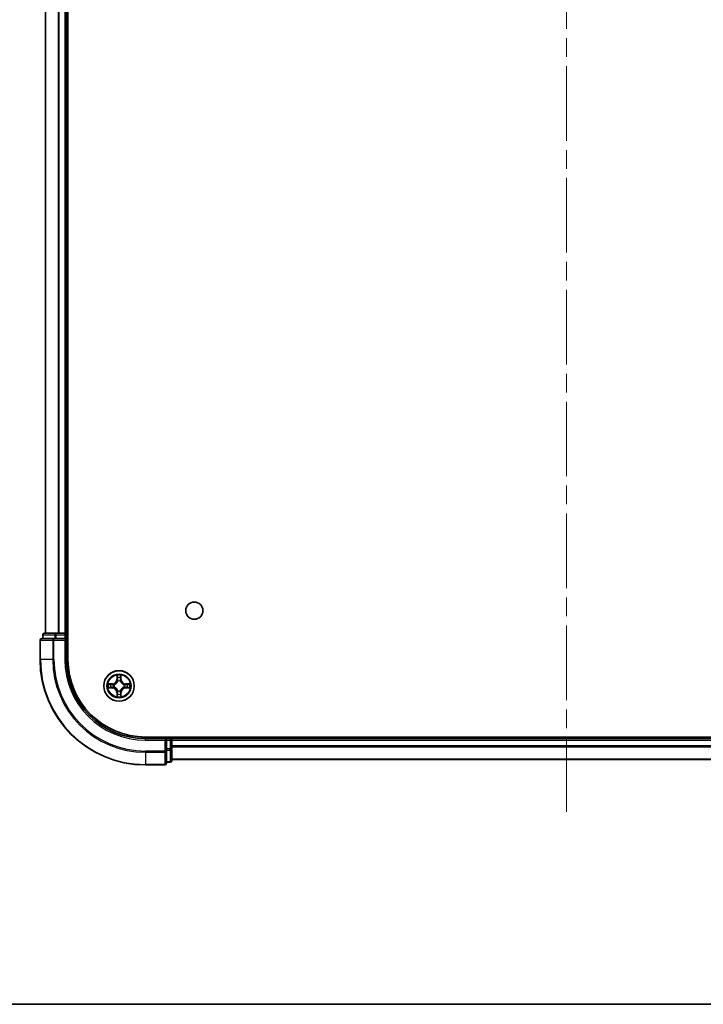
# Model space of a CAD drawing. Units: millimetres. Extents: x 36 to 6157, y 20 to 1144.
# Drawn here: x 1555 to 1685, y 20 to 207 of the extents above; entities that cross this region are included whole.
import ezdxf

# ---------------------------------------------------------------- set-up
doc = ezdxf.new("R2010")
doc.units = ezdxf.units.MM
doc.header["$LTSCALE"] = 2.5
doc.linetypes.add('CHAIN', pattern=[0.3543, 0.2362, -0.0295, 0.0591, -0.0295])
for name, color, linetype, lineweight in [('Border (ISO)', 7, 'Continuous', 35), ('Centerline (ISO)', 131, 'Continuous', 18), ('Visible (ISO)', 7, 'Continuous', 35), ('Visible Narrow (ISO)', 7, 'Continuous', 25)]:
    doc.layers.add(name, color=color, linetype=linetype, lineweight=lineweight)

# ---------------------------------------------------------------- blocks, each defined once
blk = doc.blocks.new('Borders tk図枠')
at = {"layer": 'Border (ISO)'}
blk.add_line((14.5, 8), (405.5, 8), dxfattribs=at)

msp = doc.modelspace()

# ---------------------------------------------------------------- linework, layer by layer
at = {"layer": 'Centerline (ISO)', "linetype": 'CHAIN', "ltscale": 23.990969}
msp.add_line((1658.8061, 56.5451), (1658.8061, 374.406), dxfattribs=at)
at = {"layer": 'Visible (ISO)'}
for p, q in [((1564.1061, 85.4755), (1564.1061, 345.4755)), ((1559.8061, 340.4755), (1559.8061, 90.4755)), ((1563.8061, 90.4755), (1563.8061, 340.4755)), ((1559.3061, 90.1755), (1559.3061, 89.4755)), ((1561.8475, 90.4755), (1559.6061, 90.4755)), ((1562.223, 90.4755), (1561.8475, 90.4755)), ((1562.4466, 90.4755), (1562.223, 90.4755)), ((1563.5061, 90.4755), (1562.4466, 90.4755)), ((1563.8061, 90.4755), (1563.5061, 90.4755)), ((1564.1061, 90.4755), (1563.8061, 90.4755)), ((1563.8061, 89.4755), (1563.8061, 90.1755)), ((1558.8061, 89.1755), (1558.8061, 85.4755)), ((1561.4466, 89.4755), (1559.1061, 89.4755)), ((1561.8475, 89.4755), (1561.4466, 89.4755)), ((1561.8475, 89.4755), (1563.5061, 89.4755)), ((1563.5061, 89.1755), (1563.8061, 89.4755)), ((1563.8061, 89.4755), (1563.5061, 89.4755)), ((1563.8061, 85.4755), (1563.8061, 89.4755)), ((1738.8061, 70.7755), (1578.8061, 70.7755)), ((1582.8061, 70.4755), (1578.8061, 70.4755)), ((1582.8061, 70.4755), (1582.5061, 70.1755)), ((1583.5061, 70.4755), (1582.8061, 70.4755)), ((1582.8061, 70.1755), (1582.8061, 70.4755)), ((1582.8061, 70.1755), (1582.8061, 68.5169)), ((1583.8061, 70.4755), (1583.8061, 70.7755)), ((1583.8061, 70.1755), (1583.8061, 70.4755)), ((1733.8061, 70.4755), (1583.8061, 70.4755)), ((1583.8061, 68.5169), (1583.8061, 70.1755)), ((1582.8061, 68.1161), (1582.8061, 68.5169)), ((1582.8061, 65.7755), (1582.8061, 68.1161)), ((1583.8061, 66.2755), (1583.8061, 68.5169)), ((1578.8061, 65.4755), (1582.5061, 65.4755)), ((1582.8061, 65.9755), (1583.5061, 65.9755)), ((1583.8061, 66.4755), (1733.8061, 66.4755))]:
    msp.add_line(p, q, dxfattribs=at)
for centre, radius in [((1588.1061, 94.7755), 1.621), ((1573.8061, 80.4755), 2.9)]:
    msp.add_circle(centre, radius, dxfattribs=at)
for centre, radius, start, end in [((1559.6061, 90.1755), 0.3, 90, 180), ((1563.5061, 90.1755), 0.3, 0, 90), ((1559.1061, 89.1755), 0.3, 90, 180), ((1578.8061, 85.4755), 20, 180, 270), ((1578.8061, 85.4755), 15, 180, 270), ((1578.8061, 85.4755), 14.7, 180, 270), ((1583.5061, 70.1755), 0.3, 0, 90), ((1582.5061, 65.7755), 0.3, 270, 0), ((1583.5061, 66.2755), 0.3, 270, 0)]:
    msp.add_arc(centre, radius, start, end, dxfattribs=at)
at = {"layer": 'Visible Narrow (ISO)'}
for p, q in [((1559.8756, 90.4755), (1559.8756, 340.4755)), ((1562.2162, 340.4755), (1562.2162, 90.4755)), ((1562.4466, 90.4755), (1562.4466, 340.4755)), ((1563.5061, 340.4755), (1563.5061, 90.4755)), ((1559.3756, 90.1755), (1559.3061, 90.1755)), ((1559.3756, 90.1755), (1561.617, 90.1755)), ((1559.3756, 89.4755), (1559.3756, 90.1755)), ((1561.8475, 90.1755), (1561.617, 90.1755)), ((1561.617, 90.1755), (1561.617, 89.4755)), ((1561.8475, 90.1755), (1561.8475, 90.4755)), ((1561.8475, 90.1755), (1563.5061, 90.1755)), ((1561.8475, 89.4755), (1561.8475, 90.1755)), ((1563.5061, 90.1755), (1563.5061, 90.4755)), ((1563.8061, 90.1755), (1563.5061, 90.1755)), ((1563.5061, 90.1755), (1563.5061, 89.4755)), ((1563.8061, 90.1755), (1564.1061, 90.1755)), ((1558.8756, 89.1755), (1558.8061, 89.1755)), ((1558.8756, 85.4755), (1558.8756, 89.1755)), ((1558.8756, 89.1755), (1561.2162, 89.1755)), ((1561.2162, 89.1755), (1561.2162, 85.4755)), ((1561.4466, 89.1755), (1561.2162, 89.1755)), ((1561.4466, 89.1755), (1561.4466, 89.4755)), ((1561.4466, 85.4755), (1561.4466, 89.1755)), ((1561.4466, 89.1755), (1563.5061, 89.1755)), ((1563.5061, 89.1755), (1563.5061, 85.4755)), ((1558.8756, 85.4755), (1558.8061, 85.4755)), ((1561.2162, 85.4755), (1558.8756, 85.4755)), ((1561.2162, 85.4755), (1561.4466, 85.4755)), ((1563.5061, 85.4755), (1563.8061, 85.4755)), ((1573.4157, 82.4983), (1573.4021, 81.7187)), ((1574.2102, 81.7187), (1574.1966, 82.4983)), ((1572.5629, 80.8796), (1571.7834, 80.866)), ((1572.0737, 80.8212), (1572.5638, 80.8298)), ((1572.5638, 80.8298), (1572.5629, 80.8796)), ((1572.5638, 80.8298), (1572.565, 80.7572)), ((1572.8692, 80.7221), (1572.8898, 80.7166)), ((1573.4519, 81.7179), (1573.4021, 81.7187)), ((1573.4519, 81.7179), (1573.4604, 82.2079)), ((1573.4519, 81.7179), (1573.5245, 81.7166)), ((1573.565, 81.3918), (1573.5596, 81.4125)), ((1574.0526, 81.4125), (1574.0472, 81.3918)), ((1574.1604, 81.7179), (1574.0877, 81.7166)), ((1574.1518, 82.2079), (1574.1604, 81.7179)), ((1574.1604, 81.7179), (1574.2102, 81.7187)), ((1574.7224, 80.7166), (1574.743, 80.7221)), ((1575.0484, 80.8298), (1575.0472, 80.7572)), ((1575.0484, 80.8298), (1575.0493, 80.8796)), ((1575.0484, 80.8298), (1575.5385, 80.8212)), ((1575.8288, 80.866), (1575.0493, 80.8796)), ((1571.7834, 80.0851), (1572.5629, 80.0715)), ((1572.5638, 80.1213), (1572.0737, 80.1298)), ((1572.5638, 80.1213), (1572.5629, 80.0715)), ((1572.5638, 80.1213), (1572.565, 80.1939)), ((1572.8898, 80.2344), (1572.8692, 80.229)), ((1573.4519, 79.2332), (1573.4021, 79.2323)), ((1573.4021, 79.2323), (1573.4157, 78.4528)), ((1573.4519, 79.2332), (1573.5245, 79.2345)), ((1573.4604, 78.7432), (1573.4519, 79.2332)), ((1573.5596, 79.5386), (1573.565, 79.5592)), ((1574.0472, 79.5592), (1574.0526, 79.5386)), ((1574.1604, 79.2332), (1574.0877, 79.2345)), ((1574.1604, 79.2332), (1574.1518, 78.7432)), ((1574.1604, 79.2332), (1574.2102, 79.2323)), ((1574.1966, 78.4528), (1574.2102, 79.2323)), ((1574.743, 80.229), (1574.7224, 80.2344)), ((1575.0484, 80.1213), (1575.0472, 80.1939)), ((1575.5385, 80.1298), (1575.0484, 80.1213)), ((1575.0484, 80.1213), (1575.0493, 80.0715)), ((1575.0493, 80.0715), (1575.8288, 80.0851)), ((1578.8061, 70.1755), (1578.8061, 70.4755)), ((1578.8061, 70.1755), (1582.5061, 70.1755)), ((1582.5061, 70.1755), (1582.5061, 68.1161)), ((1582.8061, 70.1755), (1583.5061, 70.1755)), ((1583.5061, 70.7755), (1583.5061, 70.4755)), ((1583.5061, 70.1755), (1583.5061, 70.4755)), ((1583.5061, 70.1755), (1583.5061, 68.5169)), ((1583.8061, 70.1755), (1583.5061, 70.1755)), ((1583.8061, 70.1755), (1733.8061, 70.1755)), ((1582.5061, 68.1161), (1578.8061, 68.1161)), ((1578.8061, 67.8856), (1578.8061, 68.1161)), ((1578.8061, 67.8856), (1582.5061, 67.8856)), ((1578.8061, 67.8856), (1578.8061, 65.5451)), ((1582.8061, 68.1161), (1582.5061, 68.1161)), ((1582.5061, 67.8856), (1582.5061, 68.1161)), ((1582.5061, 67.8856), (1582.5061, 65.5451)), ((1583.5061, 68.5169), (1582.8061, 68.5169)), ((1582.8061, 68.2864), (1583.5061, 68.2864)), ((1583.8061, 68.5169), (1583.5061, 68.5169)), ((1583.5061, 68.2864), (1583.5061, 68.5169)), ((1583.5061, 68.2864), (1583.5061, 66.0451)), ((1733.8061, 69.1161), (1583.8061, 69.1161)), ((1583.8061, 68.8856), (1733.8061, 68.8856)), ((1582.5061, 65.5451), (1578.8061, 65.5451)), ((1578.8061, 65.5451), (1578.8061, 65.4755)), ((1582.5061, 65.4755), (1582.5061, 65.5451)), ((1583.5061, 66.0451), (1582.8061, 66.0451)), ((1583.5061, 65.9755), (1583.5061, 66.0451)), ((1733.8061, 66.5451), (1583.8061, 66.5451))]:
    msp.add_line(p, q, dxfattribs=at)
for radius in [2.8677, 2.3092, 2.1415]:
    msp.add_circle((1573.8061, 80.4755), radius, dxfattribs=at)
for centre, radius, start, end in [((1578.8061, 85.4755), 19.9305, 180, 270), ((1578.8061, 85.4755), 17.59, 180, 270), ((1578.8061, 85.4755), 17.3595, 180, 270), ((1578.8061, 85.4755), 15.3, 180, 270), ((1573.8061, 80.4755), 2.0601, 79.074582, 100.925418), ((1573.8061, 80.4755), 2.0601, 169.074582, 190.925418), ((1573.8061, 80.4755), 1.6122, 169.692479, 190.307521), ((1572.548, 81.7336), 0.8542, 271, 359), ((1572.548, 81.7336), 0.904, 271, 359), ((1573.8061, 80.4755), 0.9688, 165.258044, 194.741956), ((1573.8061, 80.4755), 0.9475, 165.258044, 194.741956), ((1573.8061, 80.4755), 1.6122, 79.692479, 100.307521), ((1573.8061, 80.4755), 0.9688, 75.258044, 104.741956), ((1573.8061, 80.4755), 0.9475, 75.258044, 104.741956), ((1575.0642, 81.7336), 0.904, 181, 269), ((1575.0642, 81.7336), 0.8542, 181, 269), ((1573.8061, 80.4755), 0.9475, 345.258044, 14.741956), ((1573.8061, 80.4755), 0.9688, 345.258044, 14.741956), ((1573.8061, 80.4755), 1.6122, 349.692479, 10.307521), ((1573.8061, 80.4755), 2.0601, 349.074582, 10.925418), ((1572.548, 79.2174), 0.8542, 1, 89), ((1572.548, 79.2174), 0.904, 1, 89), ((1573.8061, 80.4755), 1.6122, 259.692479, 280.307521), ((1573.8061, 80.4755), 0.9688, 255.258044, 284.741956), ((1573.8061, 80.4755), 0.9475, 255.258044, 284.741956), ((1575.0642, 79.2174), 0.904, 91, 179), ((1575.0642, 79.2174), 0.8542, 91, 179), ((1573.8061, 80.4755), 2.0601, 259.074582, 280.925418)]:
    msp.add_arc(centre, radius, start, end, dxfattribs=at)
for centre, major_axis, ratio, start_param, end_param in [((1559.6061, 90.1755), (0, 0.3), 0.76822128, 0, 1.57079633), ((1561.8475, 90.1755), (0, 0.3), 0.76822128, 0, 1.57079633), ((1559.1061, 89.1755), (0, 0.3), 0.76822128, 0, 1.57079633), ((1561.4466, 89.1755), (0, 0.3), 0.76822128, 0, 1.57079633), ((1572.0746, 80.7714), (0.002, 0.05), 0.54850665, 0.10442473, 1.4996069), ((1572.264, 80.756), (0.008, 0.0494), 0.89574018, 0.19731949, 1.55274262), ((1572.5659, 80.7074), (0.008, 0.0494), 0.89572054, 0.1973017, 1.54834765), ((1572.9125, 80.7107), (-0.0091, 0.0492), 0.87684641, 0.18229136, 1.17990219), ((1572.9125, 80.7107), (-0.0149, 0.0477), 0.41070123, 0.09573579, 1.31868747), ((1573.5102, 82.2071), (-0.05, -0.002), 0.54850665, 4.7835784, 6.17876057), ((1573.5257, 82.0176), (-0.0494, -0.008), 0.89574018, 4.73044269, 6.08586581), ((1573.571, 81.3691), (-0.0492, 0.0091), 0.87684642, 5.10328313, 6.10089396), ((1573.571, 81.3691), (-0.0477, 0.0149), 0.41070123, 4.96449783, 6.18744952), ((1573.5743, 81.7157), (-0.0494, -0.008), 0.89572054, 4.73483766, 6.08588361), ((1574.0379, 81.7157), (0.0494, -0.008), 0.89572054, 0.1973017, 1.54834765), ((1574.0412, 81.3691), (0.0477, 0.0149), 0.41070123, 0.09573579, 1.31868747), ((1574.0412, 81.3691), (0.0492, 0.0091), 0.87684641, 0.18229136, 1.17990219), ((1574.0866, 82.0176), (0.0494, -0.008), 0.89574018, 0.19731949, 1.55274262), ((1574.102, 82.2071), (0.05, -0.002), 0.54850665, 0.10442473, 1.4996069), ((1574.6997, 80.7107), (0.0091, 0.0492), 0.87684642, 5.10328313, 6.10089396), ((1574.6997, 80.7107), (0.0149, 0.0477), 0.41070123, 4.96449783, 6.18744952), ((1575.0463, 80.7074), (-0.008, 0.0494), 0.89572054, 4.73483766, 6.08588361), ((1575.3482, 80.756), (-0.008, 0.0494), 0.89574018, 4.73044269, 6.08586581), ((1575.5376, 80.7714), (-0.002, 0.05), 0.54850665, 4.7835784, 6.17876057), ((1572.0746, 80.1796), (0.002, -0.05), 0.54850665, 4.7835784, 6.17876057), ((1572.264, 80.1951), (0.008, -0.0494), 0.89574018, 4.73044269, 6.08586581), ((1572.5659, 80.2437), (0.008, -0.0494), 0.89572054, 4.73483766, 6.08588361), ((1572.9125, 80.2404), (-0.0091, -0.0492), 0.87684642, 5.10328313, 6.10089396), ((1572.9125, 80.2404), (-0.0149, -0.0477), 0.41070123, 4.96449783, 6.18744952), ((1573.5102, 78.744), (-0.05, 0.002), 0.54850665, 0.10442473, 1.4996069), ((1573.5257, 78.9335), (-0.0494, 0.008), 0.89574018, 0.19731949, 1.55274262), ((1573.571, 79.582), (-0.0492, -0.0091), 0.87684641, 0.18229136, 1.17990219), ((1573.571, 79.582), (-0.0477, -0.0149), 0.41070123, 0.09573579, 1.31868747), ((1573.5743, 79.2354), (-0.0494, 0.008), 0.89572054, 0.1973017, 1.54834765), ((1574.0379, 79.2354), (0.0494, 0.008), 0.89572054, 4.73483766, 6.08588361), ((1574.0412, 79.582), (0.0477, -0.0149), 0.41070123, 4.96449783, 6.18744952), ((1574.0412, 79.582), (0.0492, -0.0091), 0.87684642, 5.10328313, 6.10089396), ((1574.0866, 78.9335), (0.0494, 0.008), 0.89574018, 4.73044269, 6.08586581), ((1574.102, 78.744), (0.05, 0.002), 0.54850665, 4.7835784, 6.17876057), ((1574.6997, 80.2404), (0.0149, -0.0477), 0.41070123, 0.09573579, 1.31868747), ((1574.6997, 80.2404), (0.0091, -0.0492), 0.87684641, 0.18229136, 1.17990219), ((1575.0463, 80.2437), (-0.008, -0.0494), 0.89572054, 0.1973017, 1.54834765), ((1575.3482, 80.1951), (-0.008, -0.0494), 0.89574018, 0.19731949, 1.55274262), ((1575.5376, 80.1796), (-0.002, -0.05), 0.54850665, 0.10442473, 1.4996069), ((1582.5061, 68.1161), (0.3, 0), 0.76822128, 4.71238898, 6.28318531), ((1583.5061, 68.5169), (0.3, 0), 0.76822128, 4.71238898, 6.28318531), ((1582.5061, 65.7755), (0.3, 0), 0.76822128, 4.71238898, 6.28318531), ((1583.5061, 66.2755), (0.3, 0), 0.76822128, 4.71238898, 6.28318531)]:
    msp.add_ellipse(centre, major_axis=major_axis, ratio=ratio, start_param=start_param, end_param=end_param, dxfattribs=at)
for points, knots in [([(1573.5056, 82.2343), (1573.5052, 82.2493), (1573.5031, 82.2648), (1573.4946, 82.3058), (1573.4864, 82.3314), (1573.4683, 82.38), (1573.4587, 82.4031), (1573.4379, 82.4503), (1573.4267, 82.4744), (1573.4157, 82.4983)], [0, 0, 0, 0, 0.0059340385, 0.0059340385, 0.0154285, 0.0154285, 0.0237449879, 0.0237449879, 0.0323943032, 0.0323943032, 0.0323943032, 0.0323943032]), ([(1573.4157, 82.4983), (1573.4212, 82.4719), (1573.4268, 82.4454), (1573.4371, 82.3935), (1573.442, 82.3682), (1573.451, 82.3146), (1573.455, 82.2864), (1573.4592, 82.2415), (1573.4602, 82.2244), (1573.4604, 82.2079)], [-0.0323943032, -0.0323943032, -0.0323943032, -0.0323943032, -0.0237449879, -0.0237449879, -0.0154285, -0.0154285, -0.0059340385, -0.0059340385, 0, 0, 0, 0]), ([(1574.1966, 82.4983), (1574.1831, 82.4691), (1574.1695, 82.4397), (1574.1409, 82.3732), (1574.1265, 82.3364), (1574.1111, 82.2778), (1574.1072, 82.2556), (1574.1066, 82.2343)], [-0.0003383294, -0.0003383294, -0.0003383294, -0.0003383294, 0.0102009359, 0.0102009359, 0.0236501899, 0.0236501899, 0.0320559737, 0.0320559737, 0.0320559737, 0.0320559737]), ([(1574.1518, 82.2079), (1574.1521, 82.2313), (1574.154, 82.2557), (1574.1616, 82.3202), (1574.1687, 82.3606), (1574.183, 82.4338), (1574.1898, 82.4662), (1574.1966, 82.4983)], [-0.0320559737, -0.0320559737, -0.0320559737, -0.0320559737, -0.0236501899, -0.0236501899, -0.0102009359, -0.0102009359, 0.0003383294, 0.0003383294, 0.0003383294, 0.0003383294]), ([(1572.0737, 80.8212), (1572.0503, 80.8215), (1572.0259, 80.8235), (1571.9615, 80.8311), (1571.9211, 80.8382), (1571.8478, 80.8524), (1571.8155, 80.8592), (1571.7834, 80.866)], [-0.0320559737, -0.0320559737, -0.0320559737, -0.0320559737, -0.0236501899, -0.0236501899, -0.0102009359, -0.0102009359, 0.0003383294, 0.0003383294, 0.0003383294, 0.0003383294]), ([(1571.7834, 80.866), (1571.8125, 80.8525), (1571.8419, 80.8389), (1571.9085, 80.8103), (1571.9452, 80.796), (1572.0038, 80.7806), (1572.0261, 80.7766), (1572.0474, 80.7761)], [-0.0003383294, -0.0003383294, -0.0003383294, -0.0003383294, 0.0102009359, 0.0102009359, 0.0236501899, 0.0236501899, 0.0320559737, 0.0320559737, 0.0320559737, 0.0320559737]), ([(1572.0474, 80.7761), (1572.0839, 80.7752), (1572.1173, 80.7737), (1572.1757, 80.7697), (1572.2005, 80.7671), (1572.22, 80.764)], [-0.0289828459, -0.0289828459, -0.0289828459, -0.0289828459, -0.0145850634, -0.0145850634, 0, 0, 0, 0]), ([(1572.2631, 80.8058), (1572.2418, 80.8092), (1572.2145, 80.8123), (1572.1504, 80.8175), (1572.1138, 80.8196), (1572.0737, 80.8212)], [0, 0, 0, 0, 0.0145850634, 0.0145850634, 0.0289828459, 0.0289828459, 0.0289828459, 0.0289828459]), ([(1572.22, 80.764), (1572.2703, 80.7559), (1572.3206, 80.7479), (1572.4212, 80.7317), (1572.4716, 80.7237), (1572.5219, 80.7156)], [-0.0687798542, -0.0687798542, -0.0687798542, -0.0687798542, -0.0343899271, -0.0343899271, 0, 0, 0, 0]), ([(1572.565, 80.7572), (1572.5147, 80.7653), (1572.4644, 80.7734), (1572.3638, 80.7896), (1572.3135, 80.7977), (1572.2631, 80.8058)], [0, 0, 0, 0, 0.0343899271, 0.0343899271, 0.0687798542, 0.0687798542, 0.0687798542, 0.0687798542]), ([(1572.5219, 80.7156), (1572.5938, 80.7041), (1572.6669, 80.7002), (1572.7836, 80.7078), (1572.8259, 80.7133), (1572.8692, 80.7221)], [-0.0982412545, -0.0982412545, -0.0982412545, -0.0982412545, -0.0491206273, -0.0491206273, -0.0217758941, -0.0217758941, -0.0217758941, -0.0217758941]), ([(1572.8958, 80.7576), (1572.8546, 80.7503), (1572.8143, 80.7461), (1572.7031, 80.7409), (1572.6334, 80.7455), (1572.565, 80.7572)], [0.0217758941, 0.0217758941, 0.0217758941, 0.0217758941, 0.0491206273, 0.0491206273, 0.0982412545, 0.0982412545, 0.0982412545, 0.0982412545]), ([(1572.8898, 80.7166), (1572.9057, 80.7218), (1572.9216, 80.7274), (1573.0176, 80.7639), (1573.0967, 80.8056), (1573.2193, 80.8935), (1573.265, 80.9321), (1573.3073, 80.9744), (1573.3495, 81.0166), (1573.3882, 81.0623), (1573.476, 81.185), (1573.5177, 81.2641), (1573.5543, 81.3601), (1573.5598, 81.3759), (1573.565, 81.3918)], [-0.174866013, -0.174866013, -0.174866013, -0.174866013, -0.16940495, -0.16940495, -0.141674077, -0.141674077, -0.124342281, -0.124342281, -0.124342281, -0.107010485, -0.107010485, -0.079279611, -0.079279611, -0.073818549, -0.073818549, -0.073818549, -0.073818549]), ([(1573.5241, 81.3859), (1573.5194, 81.3707), (1573.5143, 81.3557), (1573.4811, 81.2644), (1573.4432, 81.1895), (1573.363, 81.0745), (1573.3276, 81.032), (1573.2886, 80.993), (1573.2496, 80.954), (1573.2072, 80.9186), (1573.0922, 80.8385), (1573.0172, 80.8006), (1572.926, 80.7674), (1572.9109, 80.7623), (1572.8958, 80.7576)], [0.073818549, 0.073818549, 0.073818549, 0.073818549, 0.079279611, 0.079279611, 0.107010485, 0.107010485, 0.124342281, 0.124342281, 0.124342281, 0.141674077, 0.141674077, 0.16940495, 0.16940495, 0.174866013, 0.174866013, 0.174866013, 0.174866013]), ([(1573.4604, 82.2079), (1573.462, 82.1676), (1573.4642, 82.1307), (1573.4694, 82.0668), (1573.4724, 82.0397), (1573.4759, 82.0185)], [0, 0, 0, 0, 0.014491423, 0.014491423, 0.0289828459, 0.0289828459, 0.0289828459, 0.0289828459]), ([(1573.4759, 82.0185), (1573.484, 81.9682), (1573.4921, 81.9179), (1573.5083, 81.8172), (1573.5164, 81.7669), (1573.5245, 81.7166)], [0, 0, 0, 0, 0.0343899271, 0.0343899271, 0.0687798542, 0.0687798542, 0.0687798542, 0.0687798542]), ([(1573.5176, 82.0617), (1573.5146, 82.081), (1573.512, 82.1057), (1573.508, 82.1639), (1573.5065, 82.1975), (1573.5056, 82.2343)], [-0.0289828459, -0.0289828459, -0.0289828459, -0.0289828459, -0.014491423, -0.014491423, 0, 0, 0, 0]), ([(1573.5661, 81.7598), (1573.558, 81.8101), (1573.5499, 81.8604), (1573.5338, 81.9611), (1573.5257, 82.0114), (1573.5176, 82.0617)], [-0.0687798542, -0.0687798542, -0.0687798542, -0.0687798542, -0.0343899271, -0.0343899271, 0, 0, 0, 0]), ([(1573.5245, 81.7166), (1573.5361, 81.6482), (1573.5407, 81.5785), (1573.5356, 81.4674), (1573.5313, 81.4271), (1573.5241, 81.3859)], [0, 0, 0, 0, 0.0491206273, 0.0491206273, 0.0764653604, 0.0764653604, 0.0764653604, 0.0764653604]), ([(1573.5596, 81.4125), (1573.5684, 81.4558), (1573.5738, 81.4981), (1573.5814, 81.6147), (1573.5776, 81.6879), (1573.5661, 81.7598)], [-0.0764653604, -0.0764653604, -0.0764653604, -0.0764653604, -0.0491206273, -0.0491206273, 0, 0, 0, 0]), ([(1574.0462, 81.7598), (1574.0346, 81.6879), (1574.0308, 81.6147), (1574.0384, 81.4981), (1574.0438, 81.4558), (1574.0526, 81.4125)], [-0.0982412545, -0.0982412545, -0.0982412545, -0.0982412545, -0.0491206273, -0.0491206273, -0.0217758941, -0.0217758941, -0.0217758941, -0.0217758941]), ([(1574.0946, 82.0617), (1574.0865, 82.0114), (1574.0784, 81.9611), (1574.0623, 81.8604), (1574.0542, 81.8101), (1574.0462, 81.7598)], [-0.0687798542, -0.0687798542, -0.0687798542, -0.0687798542, -0.0343899271, -0.0343899271, 0, 0, 0, 0]), ([(1574.0472, 81.3918), (1574.0524, 81.3759), (1574.058, 81.3601), (1574.0945, 81.2641), (1574.1362, 81.185), (1574.224, 81.0623), (1574.2627, 81.0166), (1574.3049, 80.9744), (1574.3472, 80.9321), (1574.3929, 80.8935), (1574.5155, 80.8056), (1574.5946, 80.7639), (1574.6907, 80.7274), (1574.7065, 80.7218), (1574.7224, 80.7166)], [-0.174866013, -0.174866013, -0.174866013, -0.174866013, -0.16940495, -0.16940495, -0.141674077, -0.141674077, -0.124342281, -0.124342281, -0.124342281, -0.107010485, -0.107010485, -0.079279611, -0.079279611, -0.073818549, -0.073818549, -0.073818549, -0.073818549]), ([(1574.0882, 81.3859), (1574.0809, 81.4271), (1574.0766, 81.4674), (1574.0715, 81.5785), (1574.0761, 81.6482), (1574.0877, 81.7166)], [0.0217758941, 0.0217758941, 0.0217758941, 0.0217758941, 0.0491206273, 0.0491206273, 0.0982412545, 0.0982412545, 0.0982412545, 0.0982412545]), ([(1574.0877, 81.7166), (1574.0958, 81.7669), (1574.1039, 81.8172), (1574.1202, 81.9179), (1574.1283, 81.9682), (1574.1364, 82.0185)], [0, 0, 0, 0, 0.0343899271, 0.0343899271, 0.0687798542, 0.0687798542, 0.0687798542, 0.0687798542]), ([(1574.7164, 80.7576), (1574.7013, 80.7623), (1574.6862, 80.7674), (1574.595, 80.8006), (1574.52, 80.8385), (1574.405, 80.9186), (1574.3626, 80.954), (1574.3236, 80.993), (1574.2846, 81.032), (1574.2492, 81.0745), (1574.169, 81.1895), (1574.1311, 81.2644), (1574.0979, 81.3557), (1574.0928, 81.3707), (1574.0882, 81.3859)], [0.073818549, 0.073818549, 0.073818549, 0.073818549, 0.079279611, 0.079279611, 0.107010485, 0.107010485, 0.124342281, 0.124342281, 0.124342281, 0.141674077, 0.141674077, 0.16940495, 0.16940495, 0.174866013, 0.174866013, 0.174866013, 0.174866013]), ([(1574.1066, 82.2343), (1574.1057, 82.1977), (1574.1043, 82.1643), (1574.1002, 82.106), (1574.0977, 82.0811), (1574.0946, 82.0617)], [-0.0289828459, -0.0289828459, -0.0289828459, -0.0289828459, -0.0145850634, -0.0145850634, 0, 0, 0, 0]), ([(1574.1364, 82.0185), (1574.1398, 82.0398), (1574.1429, 82.0671), (1574.1481, 82.1312), (1574.1502, 82.1678), (1574.1518, 82.2079)], [0, 0, 0, 0, 0.0145850634, 0.0145850634, 0.0289828459, 0.0289828459, 0.0289828459, 0.0289828459]), ([(1575.0472, 80.7572), (1574.9788, 80.7455), (1574.9091, 80.7409), (1574.7979, 80.7461), (1574.7576, 80.7503), (1574.7164, 80.7576)], [0, 0, 0, 0, 0.0491206273, 0.0491206273, 0.0764653604, 0.0764653604, 0.0764653604, 0.0764653604]), ([(1574.743, 80.7221), (1574.7863, 80.7133), (1574.8286, 80.7078), (1574.9453, 80.7002), (1575.0184, 80.7041), (1575.0903, 80.7156)], [-0.0764653604, -0.0764653604, -0.0764653604, -0.0764653604, -0.0491206273, -0.0491206273, 0, 0, 0, 0]), ([(1575.3491, 80.8058), (1575.2988, 80.7977), (1575.2484, 80.7896), (1575.1478, 80.7734), (1575.0975, 80.7653), (1575.0472, 80.7572)], [0, 0, 0, 0, 0.0343899271, 0.0343899271, 0.0687798542, 0.0687798542, 0.0687798542, 0.0687798542]), ([(1575.0903, 80.7156), (1575.1407, 80.7237), (1575.191, 80.7317), (1575.2916, 80.7479), (1575.3419, 80.7559), (1575.3923, 80.764)], [-0.0687798542, -0.0687798542, -0.0687798542, -0.0687798542, -0.0343899271, -0.0343899271, 0, 0, 0, 0]), ([(1575.5385, 80.8212), (1575.4981, 80.8196), (1575.4613, 80.8175), (1575.3974, 80.8123), (1575.3703, 80.8092), (1575.3491, 80.8058)], [0, 0, 0, 0, 0.014491423, 0.014491423, 0.0289828459, 0.0289828459, 0.0289828459, 0.0289828459]), ([(1575.3923, 80.764), (1575.4115, 80.7671), (1575.4362, 80.7696), (1575.4945, 80.7737), (1575.528, 80.7752), (1575.5648, 80.7761)], [-0.0289828459, -0.0289828459, -0.0289828459, -0.0289828459, -0.014491423, -0.014491423, 0, 0, 0, 0]), ([(1575.8288, 80.866), (1575.8025, 80.8605), (1575.776, 80.8549), (1575.7241, 80.8445), (1575.6987, 80.8397), (1575.6452, 80.8307), (1575.617, 80.8267), (1575.572, 80.8225), (1575.555, 80.8214), (1575.5385, 80.8212)], [-0.0323943032, -0.0323943032, -0.0323943032, -0.0323943032, -0.0237449879, -0.0237449879, -0.0154285, -0.0154285, -0.0059340385, -0.0059340385, 0, 0, 0, 0]), ([(1575.5648, 80.7761), (1575.5799, 80.7765), (1575.5954, 80.7786), (1575.6363, 80.7871), (1575.6619, 80.7952), (1575.7106, 80.8133), (1575.7337, 80.823), (1575.7808, 80.8438), (1575.8049, 80.8549), (1575.8288, 80.866)], [0, 0, 0, 0, 0.0059340385, 0.0059340385, 0.0154285, 0.0154285, 0.0237449879, 0.0237449879, 0.0323943032, 0.0323943032, 0.0323943032, 0.0323943032]), ([(1572.0474, 80.175), (1572.0323, 80.1746), (1572.0168, 80.1725), (1571.9759, 80.164), (1571.9503, 80.1559), (1571.9016, 80.1378), (1571.8786, 80.1281), (1571.8314, 80.1073), (1571.8073, 80.0961), (1571.7834, 80.0851)], [0, 0, 0, 0, 0.0059340385, 0.0059340385, 0.0154285, 0.0154285, 0.0237449879, 0.0237449879, 0.0323943032, 0.0323943032, 0.0323943032, 0.0323943032]), ([(1571.7834, 80.0851), (1571.8097, 80.0906), (1571.8362, 80.0962), (1571.8881, 80.1066), (1571.9135, 80.1114), (1571.967, 80.1204), (1571.9952, 80.1244), (1572.0402, 80.1286), (1572.0572, 80.1297), (1572.0737, 80.1298)], [-0.0323943032, -0.0323943032, -0.0323943032, -0.0323943032, -0.0237449879, -0.0237449879, -0.0154285, -0.0154285, -0.0059340385, -0.0059340385, 0, 0, 0, 0]), ([(1572.22, 80.1871), (1572.2007, 80.184), (1572.176, 80.1815), (1572.1178, 80.1774), (1572.0842, 80.1759), (1572.0474, 80.175)], [-0.0289828459, -0.0289828459, -0.0289828459, -0.0289828459, -0.014491423, -0.014491423, 0, 0, 0, 0]), ([(1572.0737, 80.1298), (1572.1141, 80.1315), (1572.1509, 80.1336), (1572.2149, 80.1388), (1572.2419, 80.1419), (1572.2631, 80.1453)], [0, 0, 0, 0, 0.014491423, 0.014491423, 0.0289828459, 0.0289828459, 0.0289828459, 0.0289828459]), ([(1572.5219, 80.2355), (1572.4716, 80.2274), (1572.4212, 80.2194), (1572.3206, 80.2032), (1572.2703, 80.1952), (1572.22, 80.1871)], [-0.0687798542, -0.0687798542, -0.0687798542, -0.0687798542, -0.0343899271, -0.0343899271, 0, 0, 0, 0]), ([(1572.2631, 80.1453), (1572.3135, 80.1534), (1572.3638, 80.1615), (1572.4644, 80.1777), (1572.5147, 80.1858), (1572.565, 80.1939)], [0, 0, 0, 0, 0.0343899271, 0.0343899271, 0.0687798542, 0.0687798542, 0.0687798542, 0.0687798542]), ([(1572.8692, 80.229), (1572.8259, 80.2378), (1572.7836, 80.2433), (1572.6669, 80.2509), (1572.5938, 80.247), (1572.5219, 80.2355)], [-0.0764653604, -0.0764653604, -0.0764653604, -0.0764653604, -0.0491206273, -0.0491206273, 0, 0, 0, 0]), ([(1572.565, 80.1939), (1572.6334, 80.2056), (1572.7031, 80.2101), (1572.8143, 80.205), (1572.8546, 80.2008), (1572.8958, 80.1935)], [0, 0, 0, 0, 0.0491206273, 0.0491206273, 0.0764653604, 0.0764653604, 0.0764653604, 0.0764653604]), ([(1573.565, 79.5592), (1573.5598, 79.5751), (1573.5543, 79.591), (1573.5177, 79.687), (1573.476, 79.7661), (1573.3882, 79.8888), (1573.3495, 79.9344), (1573.3073, 79.9767), (1573.265, 80.019), (1573.2193, 80.0576), (1573.0967, 80.1455), (1573.0176, 80.1872), (1572.9216, 80.2237), (1572.9057, 80.2293), (1572.8898, 80.2344)], [-0.174866013, -0.174866013, -0.174866013, -0.174866013, -0.16940495, -0.16940495, -0.141674077, -0.141674077, -0.124342281, -0.124342281, -0.124342281, -0.107010485, -0.107010485, -0.079279611, -0.079279611, -0.073818549, -0.073818549, -0.073818549, -0.073818549]), ([(1572.8958, 80.1935), (1572.9109, 80.1888), (1572.926, 80.1837), (1573.0172, 80.1505), (1573.0922, 80.1126), (1573.2072, 80.0325), (1573.2496, 79.9971), (1573.2886, 79.9581), (1573.3276, 79.9191), (1573.363, 79.8766), (1573.4432, 79.7616), (1573.4811, 79.6867), (1573.5143, 79.5954), (1573.5194, 79.5803), (1573.5241, 79.5652)], [0.073818549, 0.073818549, 0.073818549, 0.073818549, 0.079279611, 0.079279611, 0.107010485, 0.107010485, 0.124342281, 0.124342281, 0.124342281, 0.141674077, 0.141674077, 0.16940495, 0.16940495, 0.174866013, 0.174866013, 0.174866013, 0.174866013]), ([(1573.4604, 78.7432), (1573.4601, 78.7198), (1573.4582, 78.6954), (1573.4506, 78.6309), (1573.4435, 78.5905), (1573.4292, 78.5173), (1573.4224, 78.4849), (1573.4157, 78.4528)], [-0.0320559737, -0.0320559737, -0.0320559737, -0.0320559737, -0.0236501899, -0.0236501899, -0.0102009359, -0.0102009359, 0.0003383294, 0.0003383294, 0.0003383294, 0.0003383294]), ([(1573.4157, 78.4528), (1573.4291, 78.482), (1573.4428, 78.5114), (1573.4713, 78.5779), (1573.4857, 78.6147), (1573.5011, 78.6733), (1573.505, 78.6955), (1573.5056, 78.7168)], [-0.0003383294, -0.0003383294, -0.0003383294, -0.0003383294, 0.0102009359, 0.0102009359, 0.0236501899, 0.0236501899, 0.0320559737, 0.0320559737, 0.0320559737, 0.0320559737]), ([(1573.4759, 78.9326), (1573.4724, 78.9112), (1573.4693, 78.8839), (1573.4641, 78.8199), (1573.462, 78.7833), (1573.4604, 78.7432)], [0, 0, 0, 0, 0.0145850634, 0.0145850634, 0.0289828459, 0.0289828459, 0.0289828459, 0.0289828459]), ([(1573.5245, 79.2345), (1573.5164, 79.1842), (1573.5083, 79.1338), (1573.4921, 79.0332), (1573.484, 78.9829), (1573.4759, 78.9326)], [0, 0, 0, 0, 0.0343899271, 0.0343899271, 0.0687798542, 0.0687798542, 0.0687798542, 0.0687798542]), ([(1573.5056, 78.7168), (1573.5065, 78.7534), (1573.5079, 78.7868), (1573.512, 78.8451), (1573.5146, 78.87), (1573.5176, 78.8894)], [-0.0289828459, -0.0289828459, -0.0289828459, -0.0289828459, -0.0145850634, -0.0145850634, 0, 0, 0, 0]), ([(1573.5176, 78.8894), (1573.5257, 78.9397), (1573.5338, 78.99), (1573.5499, 79.0907), (1573.558, 79.141), (1573.5661, 79.1913)], [-0.0687798542, -0.0687798542, -0.0687798542, -0.0687798542, -0.0343899271, -0.0343899271, 0, 0, 0, 0]), ([(1573.5241, 79.5652), (1573.5313, 79.524), (1573.5356, 79.4837), (1573.5407, 79.3726), (1573.5361, 79.3029), (1573.5245, 79.2345)], [0.0217758941, 0.0217758941, 0.0217758941, 0.0217758941, 0.0491206273, 0.0491206273, 0.0982412545, 0.0982412545, 0.0982412545, 0.0982412545]), ([(1573.5661, 79.1913), (1573.5776, 79.2632), (1573.5814, 79.3364), (1573.5738, 79.453), (1573.5684, 79.4953), (1573.5596, 79.5386)], [-0.0982412545, -0.0982412545, -0.0982412545, -0.0982412545, -0.0491206273, -0.0491206273, -0.0217758941, -0.0217758941, -0.0217758941, -0.0217758941]), ([(1574.0526, 79.5386), (1574.0438, 79.4953), (1574.0384, 79.453), (1574.0308, 79.3364), (1574.0346, 79.2632), (1574.0462, 79.1913)], [-0.0764653604, -0.0764653604, -0.0764653604, -0.0764653604, -0.0491206273, -0.0491206273, 0, 0, 0, 0]), ([(1574.0462, 79.1913), (1574.0542, 79.141), (1574.0623, 79.0907), (1574.0784, 78.99), (1574.0865, 78.9397), (1574.0946, 78.8894)], [-0.0687798542, -0.0687798542, -0.0687798542, -0.0687798542, -0.0343899271, -0.0343899271, 0, 0, 0, 0]), ([(1574.7224, 80.2344), (1574.7065, 80.2293), (1574.6907, 80.2237), (1574.5946, 80.1872), (1574.5155, 80.1455), (1574.3929, 80.0576), (1574.3472, 80.019), (1574.3049, 79.9767), (1574.2627, 79.9344), (1574.224, 79.8888), (1574.1362, 79.7661), (1574.0945, 79.687), (1574.058, 79.591), (1574.0524, 79.5751), (1574.0472, 79.5592)], [-0.174866013, -0.174866013, -0.174866013, -0.174866013, -0.16940495, -0.16940495, -0.141674077, -0.141674077, -0.124342281, -0.124342281, -0.124342281, -0.107010485, -0.107010485, -0.079279611, -0.079279611, -0.073818549, -0.073818549, -0.073818549, -0.073818549]), ([(1574.0877, 79.2345), (1574.0761, 79.3029), (1574.0715, 79.3726), (1574.0766, 79.4837), (1574.0809, 79.524), (1574.0882, 79.5652)], [0, 0, 0, 0, 0.0491206273, 0.0491206273, 0.0764653604, 0.0764653604, 0.0764653604, 0.0764653604]), ([(1574.1364, 78.9326), (1574.1283, 78.9829), (1574.1202, 79.0332), (1574.1039, 79.1338), (1574.0958, 79.1842), (1574.0877, 79.2345)], [0, 0, 0, 0, 0.0343899271, 0.0343899271, 0.0687798542, 0.0687798542, 0.0687798542, 0.0687798542]), ([(1574.0882, 79.5652), (1574.0928, 79.5803), (1574.0979, 79.5954), (1574.1311, 79.6867), (1574.169, 79.7616), (1574.2492, 79.8766), (1574.2846, 79.9191), (1574.3236, 79.9581), (1574.3626, 79.9971), (1574.405, 80.0325), (1574.52, 80.1126), (1574.595, 80.1505), (1574.6862, 80.1837), (1574.7013, 80.1888), (1574.7164, 80.1935)], [0.073818549, 0.073818549, 0.073818549, 0.073818549, 0.079279611, 0.079279611, 0.107010485, 0.107010485, 0.124342281, 0.124342281, 0.124342281, 0.141674077, 0.141674077, 0.16940495, 0.16940495, 0.174866013, 0.174866013, 0.174866013, 0.174866013]), ([(1574.0946, 78.8894), (1574.0976, 78.8701), (1574.1002, 78.8454), (1574.1042, 78.7872), (1574.1057, 78.7536), (1574.1066, 78.7168)], [-0.0289828459, -0.0289828459, -0.0289828459, -0.0289828459, -0.014491423, -0.014491423, 0, 0, 0, 0]), ([(1574.1066, 78.7168), (1574.107, 78.7018), (1574.1091, 78.6863), (1574.1176, 78.6453), (1574.1258, 78.6197), (1574.1439, 78.571), (1574.1536, 78.548), (1574.1743, 78.5008), (1574.1855, 78.4767), (1574.1966, 78.4528)], [0, 0, 0, 0, 0.0059340385, 0.0059340385, 0.0154285, 0.0154285, 0.0237449879, 0.0237449879, 0.0323943032, 0.0323943032, 0.0323943032, 0.0323943032]), ([(1574.1518, 78.7432), (1574.1502, 78.7835), (1574.148, 78.8204), (1574.1428, 78.8843), (1574.1398, 78.9114), (1574.1364, 78.9326)], [0, 0, 0, 0, 0.014491423, 0.014491423, 0.0289828459, 0.0289828459, 0.0289828459, 0.0289828459]), ([(1574.1966, 78.4528), (1574.191, 78.4791), (1574.1854, 78.5057), (1574.1751, 78.5576), (1574.1703, 78.5829), (1574.1613, 78.6365), (1574.1572, 78.6647), (1574.153, 78.7096), (1574.152, 78.7266), (1574.1518, 78.7432)], [-0.0323943032, -0.0323943032, -0.0323943032, -0.0323943032, -0.0237449879, -0.0237449879, -0.0154285, -0.0154285, -0.0059340385, -0.0059340385, 0, 0, 0, 0]), ([(1574.7164, 80.1935), (1574.7576, 80.2008), (1574.7979, 80.205), (1574.9091, 80.2101), (1574.9788, 80.2056), (1575.0472, 80.1939)], [0.0217758941, 0.0217758941, 0.0217758941, 0.0217758941, 0.0491206273, 0.0491206273, 0.0982412545, 0.0982412545, 0.0982412545, 0.0982412545]), ([(1575.0903, 80.2355), (1575.0184, 80.247), (1574.9453, 80.2509), (1574.8286, 80.2433), (1574.7863, 80.2378), (1574.743, 80.229)], [-0.0982412545, -0.0982412545, -0.0982412545, -0.0982412545, -0.0491206273, -0.0491206273, -0.0217758941, -0.0217758941, -0.0217758941, -0.0217758941]), ([(1575.0472, 80.1939), (1575.0975, 80.1858), (1575.1478, 80.1777), (1575.2484, 80.1615), (1575.2988, 80.1534), (1575.3491, 80.1453)], [0, 0, 0, 0, 0.0343899271, 0.0343899271, 0.0687798542, 0.0687798542, 0.0687798542, 0.0687798542]), ([(1575.3923, 80.1871), (1575.3419, 80.1952), (1575.2916, 80.2032), (1575.191, 80.2194), (1575.1407, 80.2274), (1575.0903, 80.2355)], [-0.0687798542, -0.0687798542, -0.0687798542, -0.0687798542, -0.0343899271, -0.0343899271, 0, 0, 0, 0]), ([(1575.3491, 80.1453), (1575.3704, 80.1418), (1575.3977, 80.1388), (1575.4618, 80.1336), (1575.4984, 80.1315), (1575.5385, 80.1298)], [0, 0, 0, 0, 0.0145850634, 0.0145850634, 0.0289828459, 0.0289828459, 0.0289828459, 0.0289828459]), ([(1575.5648, 80.175), (1575.5283, 80.1759), (1575.4949, 80.1774), (1575.4365, 80.1814), (1575.4117, 80.184), (1575.3923, 80.1871)], [-0.0289828459, -0.0289828459, -0.0289828459, -0.0289828459, -0.0145850634, -0.0145850634, 0, 0, 0, 0]), ([(1575.5385, 80.1298), (1575.5619, 80.1296), (1575.5863, 80.1276), (1575.6507, 80.12), (1575.6911, 80.1129), (1575.7644, 80.0987), (1575.7968, 80.0918), (1575.8288, 80.0851)], [-0.0320559737, -0.0320559737, -0.0320559737, -0.0320559737, -0.0236501899, -0.0236501899, -0.0102009359, -0.0102009359, 0.0003383294, 0.0003383294, 0.0003383294, 0.0003383294]), ([(1575.8288, 80.0851), (1575.7997, 80.0986), (1575.7703, 80.1122), (1575.7037, 80.1408), (1575.667, 80.1551), (1575.6084, 80.1705), (1575.5862, 80.1745), (1575.5648, 80.175)], [-0.0003383294, -0.0003383294, -0.0003383294, -0.0003383294, 0.0102009359, 0.0102009359, 0.0236501899, 0.0236501899, 0.0320559737, 0.0320559737, 0.0320559737, 0.0320559737])]:
    msp.add_open_spline(points, degree=3, knots=knots, dxfattribs=at)

# ---------------------------------------------------------------- block references
at = {"xscale": 4, "yscale": 4, "zscale": 4}
msp.add_blockref('Borders tk図枠', (965.75, -12), dxfattribs=at)

doc.saveas('drawing.dxf')
